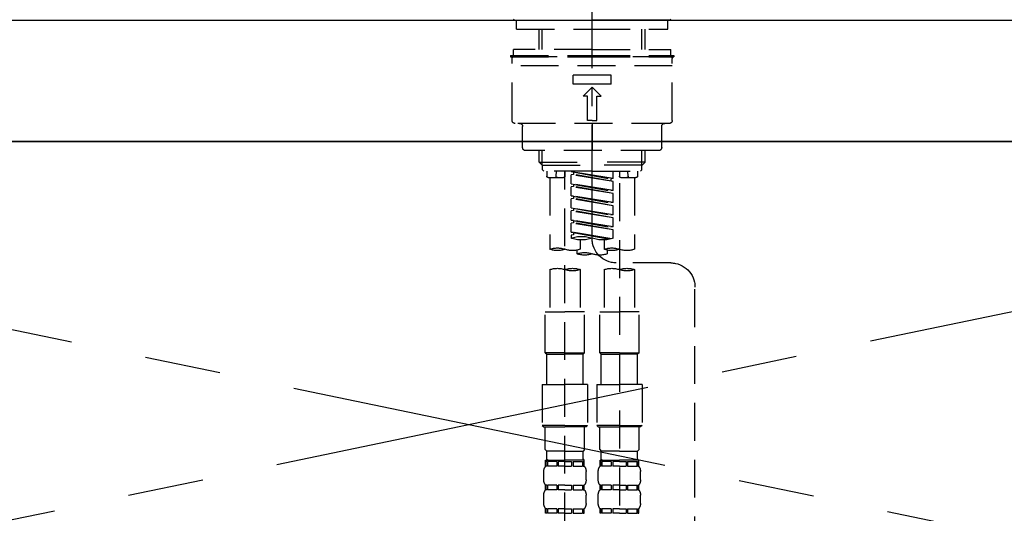
# Model space of a CAD drawing. Extents: x 27948 to 54421, y -25 to 8845.
# Drawn here: x 43854 to 44179, y 2865 to 3028 of the extents above; entities that cross this region are included whole.
import ezdxf

# ---------------------------------------------------------------- set-up
doc = ezdxf.new("R2010")
doc.units = 0
doc.header["$LTSCALE"] = 50
doc.header["$MEASUREMENT"] = 0
for name, pattern in [('CENTER', [2, 1.25, -0.25, 0.25, -0.25]), ('CENTER2', [1.125, 0.75, -0.125, 0.125, -0.125]), ('DASHED', [0.75, 0.5, -0.25]), ('HIDDEN', [0.375, 0.25, -0.125])]:
    doc.linetypes.add(name, pattern=pattern)
for name, color, linetype in [('120-キャビネット（外）', 7, 'CONTINUOUS'), ('123-扉向き', 231, 'CENTER'), ('126-甲板', 2, 'CONTINUOUS'), ('150-機器', 8, 'CONTINUOUS')]:
    doc.layers.add(name, color=color, linetype=linetype)

# ---------------------------------------------------------------- blocks, each defined once
blk = doc.blocks.new('F402_S')
at = {"layer": '150-機器', "color": 161, "linetype": 'CENTER2'}
blk.add_line((0, -72.08), (0, 259.91), dxfattribs=at)
at = {"layer": '150-機器', "color": 13, "linetype": 'Continuous'}
for p, q in [((-25.63, 0), (-25.93, 0.3)), ((-25.63, 0), (0, 0)), ((25.63, 0), (0, 0)), ((25.93, 0.3), (25.63, 0))]:
    blk.add_line(p, q, dxfattribs=at)
at = {"layer": '150-機器', "color": 13, "linetype": 'DASHED', "ltscale": 0.5}
for p, q in [((-24.93, -2.99), (-24.93, 0)), ((24.93, -2.99), (24.93, 0)), ((0, -2.99), (-24.93, -2.99)), ((-17.45, -9.63), (-17.45, -2.99)), ((-16.44, -9.63), (-16.44, -2.99)), ((24.93, -2.99), (0, -2.99)), ((16.44, -9.63), (16.44, -2.99)), ((17.45, -9.63), (17.45, -2.99)), ((0, -9.63), (-25.93, -9.63)), ((-25.93, -11.63), (-25.93, -9.63)), ((0, -9.63), (25.93, -9.63)), ((25.93, -11.63), (25.93, -9.63)), ((0, -11.63), (-26.93, -11.63)), ((-26.93, -11.63), (-26.93, -12.12)), ((0, -12.12), (-26.93, -12.12)), ((-26.43, -33.07), (-26.43, -12.62)), ((-25.93, -12.12), (25.93, -12.12)), ((26.93, -11.63), (0, -11.63)), ((26.93, -12.12), (0, -12.12)), ((26.43, -33.07), (26.43, -12.62)), ((26.93, -11.63), (26.93, -12.12)), ((-26.43, -15.12), (26.43, -15.12)), ((-6.23, -21.1), (-6.23, -18.11)), ((-6.23, -18.11), (6.23, -18.11)), ((6.23, -21.1), (6.23, -18.11)), ((-6.23, -21.1), (6.23, -21.1)), ((-2.99, -25.09), (0, -22.1)), ((2.99, -25.09), (0, -22.1)), ((-1.5, -25.09), (-2.99, -25.09)), ((-1.5, -33.07), (-1.5, -25.09)), ((1.5, -25.09), (2.99, -25.09)), ((1.5, -33.07), (1.5, -25.09)), ((-25.43, -34.07), (25.43, -34.07)), ((-22.94, -42.05), (-22.94, -35.06)), ((0, -33.07), (-1.5, -33.07)), ((0, -33.07), (1.5, -33.07)), ((0, -34.07), (0, -43.04)), ((22.94, -42.05), (22.94, -35.06)), ((-21.94, -43.04), (21.94, -43.04)), ((-17.45, -46.88), (-17.45, -43.04)), ((-16.44, -47.87), (-16.44, -43.04)), ((16.44, -47.87), (16.44, -43.04)), ((17.45, -46.88), (17.45, -43.04)), ((-17.45, -46.88), (0, -46.88)), ((-16.46, -47.87), (-17.45, -46.88)), ((-16.44, -47.89), (0, -47.89)), ((-16.41, -49.37), (-16.41, -47.87)), ((17.45, -46.88), (0, -46.88)), ((16.44, -47.89), (0, -47.89)), ((16.41, -49.37), (16.41, -47.87)), ((16.46, -47.87), (17.45, -46.88)), ((-15.91, -49.87), (-16.41, -49.37)), ((0, -49.87), (-15.96, -49.87)), ((-14.96, -49.87), (-14.96, -51.46)), ((-9.47, -51.96), (-14.46, -51.96)), ((-13.96, -51.96), (-13.96, -75.59)), ((-11.92, -51.42), (-11.79, -49.87)), ((-8.98, -49.87), (-8.98, -51.46)), ((-6.98, -52.23), (-6.98, -49.87)), ((-6.98, -52.23), (6.98, -49.98)), ((-6.98, -53.23), (6.13, -50.87)), ((-6.98, -53.23), (6.98, -50.98)), ((6.98, -49.98), (-6.13, -52.34)), ((0, -49.87), (15.91, -49.87)), ((6.13, -50.13), (6.13, -50.87)), ((6.13, -50.87), (6.98, -50.98)), ((6.13, -50.87), (6.98, -50.98)), ((6.13, -50.87), (6.98, -50.98)), ((6.98, -53.97), (6.98, -50.98)), ((6.98, -53.97), (6.98, -50.98)), ((8.98, -49.87), (8.98, -51.46)), ((8.98, -168.36), (8.98, -49.87)), ((14.46, -51.96), (9.47, -51.96)), ((11.92, -51.42), (11.79, -49.87)), ((13.96, -51.96), (13.96, -75.59)), ((14.96, -49.87), (14.96, -51.46)), ((15.91, -49.87), (16.41, -49.37)), ((-8.98, -53.83), (-8.98, -168.99)), ((-6.98, -52.23), (-6.13, -52.34)), ((-6.98, -56.22), (-6.98, -53.23)), ((-6.98, -56.22), (6.98, -53.97)), ((-6.98, -57.22), (6.13, -54.86)), ((-6.98, -57.22), (6.98, -54.96)), ((-6.13, -52.34), (-6.13, -53.08)), ((6.98, -53.97), (-6.13, -56.32)), ((6.13, -54.12), (6.13, -54.86)), ((6.13, -54.12), (6.13, -54.86)), ((6.13, -54.86), (6.98, -54.96)), ((6.13, -54.86), (6.98, -54.96)), ((6.98, -57.96), (6.98, -54.96)), ((6.98, -57.96), (6.98, -54.96)), ((-6.98, -56.22), (-6.13, -56.32)), ((-6.98, -60.21), (-6.98, -57.22)), ((-6.98, -60.21), (6.98, -57.96)), ((6.98, -57.96), (-6.13, -60.31)), ((6.13, -58.09), (6.13, -58.85)), ((6.13, -58.11), (6.13, -58.85)), ((6.13, -58.11), (6.13, -58.85)), ((6.18, -58.09), (6.98, -57.96)), ((-6.98, -61.21), (6.13, -58.85)), ((-6.98, -61.21), (6.98, -58.95)), ((-6.98, -60.21), (-6.13, -60.31)), ((-6.98, -64.2), (-6.98, -61.21)), ((6.13, -58.85), (6.98, -58.95)), ((6.13, -58.85), (6.98, -58.95)), ((6.13, -58.85), (6.98, -58.95)), ((6.98, -61.95), (6.98, -58.95)), ((6.98, -61.95), (6.98, -58.95)), ((-6.98, -64.2), (6.98, -61.95)), ((-6.98, -65.2), (6.13, -62.84)), ((-6.98, -65.2), (6.98, -62.94)), ((-6.98, -64.2), (-6.13, -64.3)), ((6.98, -61.95), (-6.13, -64.3)), ((6.13, -62.1), (6.13, -62.84)), ((6.13, -62.1), (6.13, -62.84)), ((6.13, -62.84), (6.98, -62.94)), ((6.13, -62.84), (6.98, -62.94)), ((6.98, -65.94), (6.98, -62.94)), ((6.98, -65.94), (6.98, -62.94)), ((-6.98, -68.19), (-6.98, -65.2)), ((-6.98, -68.19), (6.98, -65.94)), ((-6.98, -69.18), (6.13, -66.83)), ((-6.98, -69.18), (6.98, -66.93)), ((-6.98, -68.19), (-6.13, -68.29)), ((6.98, -65.94), (-6.13, -68.29)), ((6.13, -66.07), (6.13, -66.83)), ((6.13, -66.09), (6.13, -66.83)), ((6.13, -66.09), (6.13, -66.83)), ((6.13, -66.83), (6.98, -66.93)), ((6.13, -66.83), (6.98, -66.93)), ((6.18, -66.06), (6.98, -65.94)), ((6.98, -69.92), (6.98, -66.93)), ((6.98, -69.92), (6.98, -66.93)), ((-6.98, -71.92), (-6.98, -69.18)), ((-6.45, -72.09), (6.98, -69.92)), ((6.98, -69.92), (-5.89, -72.24)), ((6.13, -70.06), (6.13, -70.82)), ((6.13, -70.08), (6.13, -70.82)), ((6.13, -70.08), (6.13, -70.82)), ((6.13, -70.82), (6.98, -70.92)), ((6.13, -70.82), (6.98, -70.92)), ((6.18, -70.05), (6.98, -69.92)), ((6.98, -70.92), (6.98, -71.92)), ((-3.99, -72.51), (-3.99, -75.59)), ((3.99, -72.51), (3.99, -75.59)), ((-4.99, -75.86), (-4.99, -77.09)), ((4.99, -77.09), (4.99, -75.86)), ((-25.94, -80.08), (-7.97, -80.06)), ((-13.96, -82.3), (-13.96, -96.27)), ((-3.99, -82.3), (-3.99, -96.27)), ((3.99, -82.3), (3.99, -96.27)), ((13.96, -82.3), (13.96, -96.27)), ((-33.91, -326.25), (-33.91, -88.06)), ((-15.46, -109.74), (-15.46, -96.27)), ((-15.46, -96.27), (-8.98, -96.27)), ((-2.49, -96.27), (-8.98, -96.27)), ((-2.49, -109.74), (-2.49, -96.27)), ((2.49, -109.74), (2.49, -96.27)), ((2.49, -96.27), (8.98, -96.27)), ((15.46, -96.27), (8.98, -96.27)), ((15.46, -109.74), (15.46, -96.27)), ((-8.98, -109.74), (-15.46, -109.74)), ((-15.46, -109.74), (-14.96, -110.24)), ((-14.96, -110.24), (-8.98, -110.24)), ((-14.96, -120.21), (-14.96, -110.24)), ((-8.98, -109.74), (-2.49, -109.74)), ((-2.99, -110.24), (-8.98, -110.24)), ((-2.49, -109.74), (-2.99, -110.24)), ((-2.99, -120.21), (-2.99, -110.24)), ((8.98, -109.74), (2.49, -109.74)), ((2.49, -109.74), (2.99, -110.24)), ((2.99, -110.24), (8.98, -110.24)), ((2.99, -120.21), (2.99, -110.24)), ((8.98, -109.74), (15.46, -109.74)), ((14.96, -110.24), (8.98, -110.24)), ((15.46, -109.74), (14.96, -110.24)), ((14.96, -120.21), (14.96, -110.24)), ((-16.46, -120.21), (-8.98, -120.21)), ((-16.46, -120.21), (-16.46, -133.67)), ((-1.5, -120.21), (-8.98, -120.21)), ((-1.5, -120.21), (-1.5, -133.67)), ((1.5, -120.21), (8.98, -120.21)), ((1.5, -120.21), (1.5, -133.67)), ((16.46, -120.21), (8.98, -120.21)), ((16.46, -120.21), (16.46, -133.67)), ((-8.98, -133.67), (-16.46, -133.67)), ((-16.46, -133.67), (-15.96, -134.17)), ((-15.96, -134.17), (-8.98, -134.17)), ((-15.46, -141.65), (-15.46, -134.17)), ((-8.98, -133.67), (-1.5, -133.67)), ((-1.99, -134.17), (-8.98, -134.17)), ((-2.49, -141.65), (-2.49, -134.17)), ((-1.5, -133.67), (-1.99, -134.17)), ((8.98, -133.67), (1.5, -133.67)), ((1.5, -133.67), (1.99, -134.17)), ((1.99, -134.17), (8.98, -134.17)), ((2.49, -141.65), (2.49, -134.17)), ((8.98, -133.67), (16.46, -133.67)), ((15.96, -134.17), (8.98, -134.17)), ((15.46, -141.65), (15.46, -134.17)), ((16.46, -133.67), (15.96, -134.17)), ((-15.46, -141.65), (-14.96, -142.15)), ((-14.96, -144.74), (-14.96, -142.15)), ((-8.98, -142.15), (-14.96, -142.15)), ((-8.98, -142.15), (-2.99, -142.15)), ((-2.49, -141.65), (-2.99, -142.15)), ((-2.99, -144.74), (-2.99, -142.15)), ((2.49, -141.65), (2.99, -142.15)), ((2.99, -144.74), (2.99, -142.15)), ((8.98, -142.15), (2.99, -142.15)), ((8.98, -142.15), (14.96, -142.15)), ((15.46, -141.65), (14.96, -142.15)), ((14.96, -144.74), (14.96, -142.15)), ((-15.46, -145.14), (-8.98, -145.14)), ((-15.36, -147.14), (-15.36, -145.14)), ((-15.36, -145.14), (-8.98, -145.14)), ((-14.96, -145.64), (-15.36, -145.64)), ((-14.96, -145.64), (-14.96, -147.14)), ((-14.86, -145.14), (-8.98, -145.14)), ((-14.86, -145.14), (-8.98, -145.14)), ((-11.65, -145.64), (-14.77, -145.64)), ((-14.77, -145.64), (-14.77, -147.14)), ((-11.65, -145.64), (-11.65, -147.14)), ((-8.98, -145.64), (-11.19, -145.64)), ((-11.19, -145.64), (-11.19, -147.14)), ((-2.59, -145.14), (-8.98, -145.14)), ((-8.98, -145.64), (-6.77, -145.64)), ((-6.77, -145.64), (-6.77, -147.14)), ((-6.3, -145.64), (-3.18, -145.64)), ((-6.3, -145.64), (-6.3, -147.14)), ((-3.18, -145.64), (-3.18, -147.14)), ((-2.99, -145.64), (-2.59, -145.64)), ((-2.99, -145.64), (-2.99, -147.14)), ((-2.59, -147.14), (-2.59, -145.14)), ((2.49, -145.14), (8.98, -145.14)), ((2.59, -147.14), (2.59, -145.14)), ((2.59, -145.14), (8.98, -145.14)), ((2.99, -145.64), (2.59, -145.64)), ((2.99, -145.64), (2.99, -147.14)), ((3.09, -145.14), (8.98, -145.14)), ((3.09, -145.14), (8.98, -145.14)), ((6.3, -145.64), (3.18, -145.64)), ((3.18, -145.64), (3.18, -147.14)), ((6.3, -145.64), (6.3, -147.14)), ((8.98, -145.64), (6.77, -145.64)), ((6.77, -145.64), (6.77, -147.14)), ((15.36, -145.14), (8.98, -145.14)), ((8.98, -145.64), (11.19, -145.64)), ((11.19, -145.64), (11.19, -147.14)), ((11.65, -145.64), (14.77, -145.64)), ((11.65, -145.64), (11.65, -147.14)), ((14.77, -145.64), (14.77, -147.14)), ((14.96, -145.64), (15.36, -145.64)), ((14.96, -145.64), (14.96, -147.14)), ((15.36, -147.14), (15.36, -145.14)), ((-15.96, -151.68), (-15.96, -148.88)), ((-14.96, -147.14), (-15.36, -147.14)), ((-11.65, -147.14), (-14.77, -147.14)), ((-8.98, -147.14), (-11.19, -147.14)), ((-8.98, -147.14), (-6.77, -147.14)), ((-6.3, -147.14), (-3.18, -147.14)), ((-2.99, -147.14), (-2.59, -147.14)), ((-1.99, -151.68), (-1.99, -148.88)), ((1.99, -151.68), (1.99, -148.88)), ((2.99, -147.14), (2.59, -147.14)), ((6.3, -147.14), (3.18, -147.14)), ((8.98, -147.14), (6.77, -147.14)), ((8.98, -147.14), (11.19, -147.14)), ((11.65, -147.14), (14.77, -147.14)), ((14.96, -147.14), (15.36, -147.14)), ((15.96, -151.68), (15.96, -148.88)), ((-15.36, -154.92), (-15.36, -153.42)), ((-14.96, -153.42), (-15.36, -153.42)), ((-14.96, -154.92), (-15.36, -154.92)), ((-14.96, -153.42), (-14.96, -154.92)), ((-14.77, -153.42), (-14.77, -154.92)), ((-11.65, -153.42), (-14.77, -153.42)), ((-11.65, -154.92), (-14.77, -154.92)), ((-11.65, -153.42), (-11.65, -154.92)), ((-11.19, -153.42), (-11.19, -154.92)), ((-8.98, -153.42), (-11.19, -153.42)), ((-8.98, -154.92), (-11.19, -154.92)), ((-8.98, -153.42), (-6.77, -153.42)), ((-8.98, -154.92), (-6.77, -154.92)), ((-6.77, -153.42), (-6.77, -154.92)), ((-6.3, -153.42), (-6.3, -154.92)), ((-6.3, -153.42), (-3.18, -153.42)), ((-6.3, -154.92), (-3.18, -154.92)), ((-3.18, -153.42), (-3.18, -154.92)), ((-2.99, -153.42), (-2.99, -154.92)), ((-2.99, -153.42), (-2.59, -153.42)), ((-2.99, -154.92), (-2.59, -154.92)), ((-2.59, -154.92), (-2.59, -153.42)), ((2.59, -154.92), (2.59, -153.42)), ((2.99, -153.42), (2.59, -153.42)), ((2.99, -154.92), (2.59, -154.92)), ((2.99, -153.42), (2.99, -154.92)), ((3.18, -153.42), (3.18, -154.92)), ((6.3, -153.42), (3.18, -153.42)), ((6.3, -154.92), (3.18, -154.92)), ((6.3, -153.42), (6.3, -154.92)), ((6.77, -153.42), (6.77, -154.92)), ((8.98, -153.42), (6.77, -153.42)), ((8.98, -154.92), (6.77, -154.92)), ((8.98, -153.42), (11.19, -153.42)), ((8.98, -154.92), (11.19, -154.92)), ((11.19, -153.42), (11.19, -154.92)), ((11.65, -153.42), (11.65, -154.92)), ((11.65, -153.42), (14.77, -153.42)), ((11.65, -154.92), (14.77, -154.92)), ((14.77, -153.42), (14.77, -154.92)), ((14.96, -153.42), (14.96, -154.92)), ((14.96, -153.42), (15.36, -153.42)), ((14.96, -154.92), (15.36, -154.92)), ((15.36, -154.92), (15.36, -153.42)), ((-15.96, -159.46), (-15.96, -156.66)), ((-1.99, -159.46), (-1.99, -156.66)), ((1.99, -159.46), (1.99, -156.66)), ((15.96, -159.46), (15.96, -156.66)), ((-15.36, -162.7), (-15.36, -161.2)), ((-14.96, -161.2), (-15.36, -161.2)), ((-14.96, -161.2), (-14.96, -162.7)), ((-14.77, -161.2), (-14.77, -162.7)), ((-11.65, -161.2), (-14.77, -161.2)), ((-11.65, -161.2), (-11.65, -162.7)), ((-11.19, -161.2), (-11.19, -162.7)), ((-8.98, -161.2), (-11.19, -161.2)), ((-8.98, -161.2), (-6.77, -161.2)), ((-6.77, -161.2), (-6.77, -162.7)), ((-6.3, -161.2), (-6.3, -162.7)), ((-6.3, -161.2), (-3.18, -161.2)), ((-3.18, -161.2), (-3.18, -162.7)), ((-2.99, -161.2), (-2.99, -162.7)), ((-2.99, -161.2), (-2.59, -161.2)), ((-2.59, -162.7), (-2.59, -161.2)), ((2.59, -162.7), (2.59, -161.2)), ((2.99, -161.2), (2.59, -161.2)), ((2.99, -161.2), (2.99, -162.7)), ((3.18, -161.2), (3.18, -162.7)), ((6.3, -161.2), (3.18, -161.2)), ((6.3, -161.2), (6.3, -162.7)), ((6.77, -161.2), (6.77, -162.7)), ((8.98, -161.2), (6.77, -161.2)), ((8.98, -161.2), (11.19, -161.2)), ((11.19, -161.2), (11.19, -162.7)), ((11.65, -161.2), (11.65, -162.7)), ((11.65, -161.2), (14.77, -161.2)), ((14.77, -161.2), (14.77, -162.7)), ((14.96, -161.2), (14.96, -162.7)), ((14.96, -161.2), (15.36, -161.2)), ((15.36, -162.7), (15.36, -161.2)), ((-14.96, -162.7), (-15.36, -162.7)), ((-11.65, -162.7), (-14.77, -162.7)), ((-8.98, -162.7), (-11.19, -162.7)), ((-8.98, -162.7), (-6.77, -162.7)), ((-6.3, -162.7), (-3.18, -162.7)), ((-2.99, -162.7), (-2.59, -162.7)), ((2.99, -162.7), (2.59, -162.7)), ((6.3, -162.7), (3.18, -162.7)), ((8.98, -162.7), (6.77, -162.7)), ((8.98, -162.7), (11.19, -162.7)), ((11.65, -162.7), (14.77, -162.7)), ((14.96, -162.7), (15.36, -162.7))]:
    blk.add_line(p, q, dxfattribs=at)
for centre, radius, start, end in [((-25.93, -12.62), 0.499, 90, 180), ((25.93, -12.62), 0.499, 0, 90), ((-25.43, -33.07), 0.997, 180, 270), ((-23.94, -35.06), 0.997, 0, 90), ((23.94, -35.06), 0.997, 90, 180), ((25.43, -33.07), 0.997, 270, 0), ((-21.94, -42.05), 0.997, 180, 270), ((21.94, -42.05), 0.997, 270, 0), ((-14.46, -51.46), 0.499, 180, 270), ((-11.42, -51.46), 0.499, 175.0337, 270), ((-9.47, -51.46), 0.499, 270, 0), ((9.47, -51.46), 0.499, 180, 270), ((11.42, -51.46), 0.499, 270, 4.9663), ((14.46, -51.46), 0.499, 270, 0), ((3.49, -81.79), 10.47, 70.5288, 109.4712), ((-7.98, -72.08), 7.98, 270.0651, 0), ((-3.49, -62.05), 10.47, 250.5288, 289.4712), ((3.49, -62.05), 10.47, 250.5288, 289.4712), ((-11.47, -68.53), 7.48, 250.5288, 289.4712), ((-6.48, -82.64), 7.48, 70.5288, 109.4712), ((-6.48, -68.53), 7.48, 250.5288, 289.4712), ((-2.49, -70.03), 7.48, 250.5288, 289.4712), ((2.49, -84.14), 7.48, 70.5288, 109.4712), ((2.49, -70.03), 7.48, 250.5288, 289.4712), ((6.48, -68.53), 7.48, 250.5288, 289.4712), ((11.47, -82.64), 7.48, 70.5288, 109.4712), ((11.47, -68.53), 7.48, 250.5288, 289.4712), ((-25.93, -88.06), 7.98, 90.0651, 180), ((-11.47, -89.35), 7.48, 70.5288, 109.4712), ((-11.47, -75.25), 7.48, 250.5288, 289.4712), ((-6.48, -89.35), 7.48, 70.5288, 109.4712), ((6.48, -89.35), 7.48, 70.5288, 109.4712), ((6.48, -75.25), 7.48, 250.5288, 289.4712), ((11.47, -89.35), 7.48, 70.5288, 109.4712), ((-14.56, -144.74), 0.399, 180, 270), ((-3.39, -144.74), 0.399, 270, 0), ((3.39, -144.74), 0.399, 180, 270), ((14.56, -144.74), 0.399, 270, 0), ((-13.11, -148.88), 2.84, 142.1507, 180), ((-4.84, -148.88), 2.84, 0, 37.8493), ((4.84, -148.88), 2.84, 142.1507, 180), ((13.11, -148.88), 2.84, 0, 37.8493), ((-13.11, -151.68), 2.84, 180, 217.8493), ((-4.84, -151.68), 2.84, 322.1507, 0), ((4.84, -151.68), 2.84, 180, 217.8493), ((13.11, -151.68), 2.84, 322.1507, 0), ((-13.11, -156.66), 2.84, 142.1507, 180), ((-4.84, -156.66), 2.84, 0, 37.8493), ((4.84, -156.66), 2.84, 142.1507, 180), ((13.11, -156.66), 2.84, 0, 37.8493), ((-13.11, -159.46), 2.84, 180, 217.8493), ((-4.84, -159.46), 2.84, 322.1507, 0), ((4.84, -159.46), 2.84, 180, 217.8493), ((13.11, -159.46), 2.84, 322.1507, 0)]:
    blk.add_arc(centre, radius, start, end, dxfattribs=at)
blk = doc.blocks.new('KHB700HL-10_S2')
at = {"layer": '150-機器', "color": 161, "linetype": 'HIDDEN', "ltscale": 4}
blk.add_line((351.5, 0), (-351.5, 0), dxfattribs=at)

msp = doc.modelspace()

# ---------------------------------------------------------------- linework, layer by layer
at = {"layer": '120-キャビネット（外）', "color": 6}
msp.add_lwpolyline([(43553.03, 2987.49), (44453.03, 2987.49), (44453.03, 2267.49), (43553.03, 2267.49)], close=True, dxfattribs=at)
at = {"layer": '123-扉向き', "ltscale": 2}
for p, q in [((44453.03, 2987.79), (43553.03, 2800.49)), ((43553.03, 2987.49), (44453.03, 2800.49))]:
    msp.add_line(p, q, dxfattribs=at)
at = {"layer": '126-甲板'}
msp.add_lwpolyline([(43531.03, 3027.49), (45975.03, 3027.49), (45975.03, 2987.49), (43531.03, 2987.49)], close=True, dxfattribs=at)

# ---------------------------------------------------------------- block references
at = {"layer": '150-機器', "xscale": -1}
for name in ['F402_S', 'KHB700HL-10_S2']:
    msp.add_blockref(name, (44043.03, 3027.49), dxfattribs=at)

doc.saveas('drawing.dxf')
